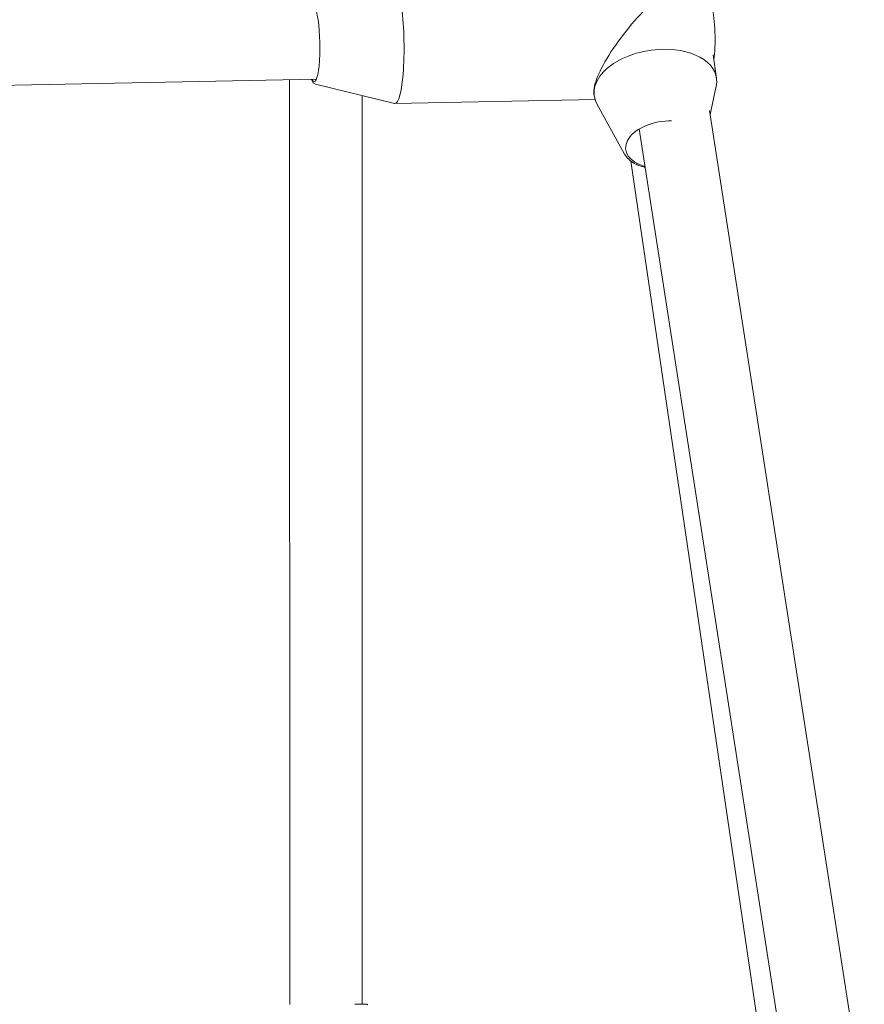
# Model space of a CAD drawing. Units: millimetres. Extents: x 0 to 12200, y 0 to 10813.
# Drawn here: x 6693 to 6880, y 2366 to 2584 of the extents above; entities that cross this region are included whole.
import ezdxf

# ---------------------------------------------------------------- set-up
doc = ezdxf.new("R2010")
doc.units = ezdxf.units.MM

# ---------------------------------------------------------------- blocks, each defined once
blk = doc.blocks.new('A$C6E08710A')
at = {"color": 0, "linetype": 'Continuous', "lineweight": 0, "extrusion": (0, 1, -2.22045e-16)}
for p, q in [((6806.66, 2456.17), (6807.42, 2451.01)), ((6079.56, 2438.58), (6718.97, 2450.72)), ((6713.07, 2450.61), (6713.12, 2246.27)), ((6718.82, 2449.63), (6736.25, 2445.41)), ((6806.02, 2442.98), (6807.35, 2449.2)), ((6807.35, 2449.2), (6807.35, 2449.2)), ((6729.08, 2447.15), (6729.12, 2246.28)), ((6729.12, 2447.14), (6729.14, 2246.28)), ((6736.35, 2445.4), (6780.59, 2446.24)), ((6780.33, 2447.57), (6780.4, 2447.05)), ((6787.11, 2434.17), (6780.99, 2445.34)), ((6780.99, 2445.34), (6780.99, 2445.34)), ((6805.89, 2443.82), (6840.07, 2223.39)), ((6790.33, 2439.76), (6824.26, 2220.94)), ((6788.49, 2432.63), (6820.42, 2215.45))]:
    blk.add_line(p, q, dxfattribs=at)
at = {"color": 0, "linetype": 'Continuous', "lineweight": 0}
for centre, major_axis, ratio, start_param, end_param in [((6718.34, 2458.71), (-0.16, 8.5), 0.165773, -0.917407, 0.344701), ((6792.29, 2460.12), (11.48, 13.53), 0.256634, 1.13979, 2.91921), ((6805.75, 2460.37), (-0.15, 8), 0.165773, -2.30861, -0.654782), ((6718.34, 2458.71), (0.16, -8.5), 0.165773, -0.344702, 2.224185), ((6793.91, 2449.03), (-13.51, -1.98), 0.59947, -1.77942, 0.219425), ((6793.91, 2449.03), (13.51, 1.98), 0.59947, -0.219425, 1.362173), ((6795.77, 2436.34), (-8.41, -1.23), 0.59947, -1.77942, 0.968689), ((6795.77, 2436.34), (-8.41, -1.23), 0.59947, -1.862292, -1.77942)]:
    blk.add_ellipse(centre, major_axis=major_axis, ratio=ratio, start_param=start_param, end_param=end_param, dxfattribs=at)
at = {"color": 0, "linetype": 'Continuous', "lineweight": 0, "extrusion": (-3.08149e-33, -2.22045e-16, -1)}
blk.add_ellipse((6736.09, 2459.05), major_axis=(0.26, -13.65), ratio=0.165773, start_param=-2.224185, end_param=0.043439, dxfattribs=at)
at = {"color": 0, "linetype": 'Continuous', "lineweight": 0}
for points, knots in [([(6717.92, 2450.7), (6717.94, 2450.66), (6717.96, 2450.61), (6718.07, 2450.35), (6718.16, 2450.16), (6718.41, 2449.84), (6718.57, 2449.69), (6718.82, 2449.63)], [2.7150763, 2.7150763, 2.7150763, 2.7150763, 2.7517151, 2.7517151, 2.9265087, 2.9265087, 3.1013023, 3.1013023, 3.1013023, 3.1013023]), ([(6791.64, 2431.27), (6791.38, 2431.33), (6791.13, 2431.4), (6790.31, 2431.65), (6789.77, 2431.87), (6788.8, 2432.39), (6788.37, 2432.7), (6787.63, 2433.38), (6787.33, 2433.76), (6787.11, 2434.17)], [2.050842, 2.050842, 2.050842, 2.050842, 2.1490655, 2.1490655, 2.3776151, 2.3776151, 2.6061648, 2.6061648, 2.8347144, 2.8347144, 2.8347144, 2.8347144]), ([(6727.48, 2246.28), (6728.11, 2246.28), (6728.66, 2246.28), (6729.5, 2246.28), (6729.8, 2246.28), (6730.01, 2246.28), (6730.05, 2246.28), (6730.09, 2246.28), (6730.1, 2246.28), (6730.11, 2246.28), (6730.11, 2246.28), (6730.11, 2246.28), (6730.11, 2246.28), (6730.11, 2246.28), (6730.12, 2246.28), (6730.12, 2246.28), (6730.12, 2246.28), (6730.12, 2246.28), (6730.12, 2246.28), (6730.13, 2246.28), (6730.13, 2246.28), (6730.13, 2246.28), (6730.13, 2246.28), (6730.14, 2246.28), (6730.15, 2246.28), (6730.17, 2246.27), (6730.2, 2246.27), (6730.24, 2246.25), (6730.26, 2246.24), (6730.3, 2246.21), (6730.33, 2246.19), (6730.35, 2246.16)], [0, 0, 0, 0, 2.706609, 2.706609, 5.392091, 5.392091, 6.237846, 6.237846, 6.652874, 6.652874, 6.855429, 6.855429, 6.954577, 6.954577, 7.004909, 7.004909, 7.023835, 7.023835, 7.032264, 7.032264, 7.036467, 7.036467, 7.04499, 7.04499, 7.061951, 7.061951, 7.129524, 7.129524, 7.196846, 7.196846, 7.296159, 7.296159, 7.296159, 7.296159])]:
    blk.add_open_spline(points, degree=3, knots=knots, dxfattribs=at)

msp = doc.modelspace()

# ---------------------------------------------------------------- block references
msp.add_blockref('A$C6E08710A', (40, 120))

doc.saveas('drawing.dxf')
